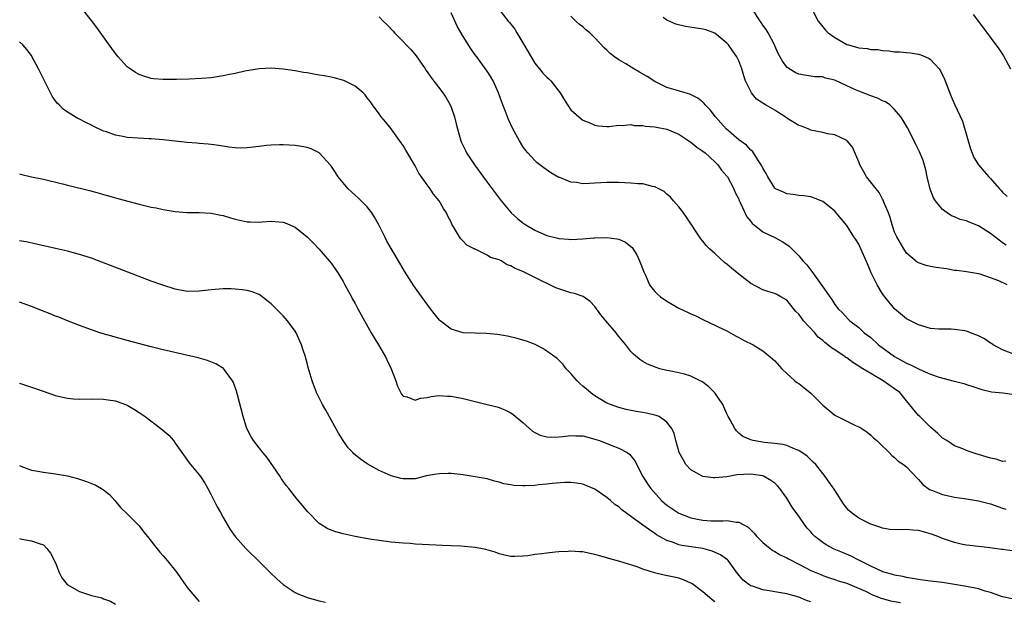
# Model space of a CAD drawing. Units: inches. Extents: x 2619000 to 2622000, y 1482000 to 1485000.
# Drawn here: x 2620455 to 2620619, y 1484068 to 1484165 of the extents above; entities that cross this region are included whole.
import ezdxf

# ---------------------------------------------------------------- set-up
doc = ezdxf.new("R2010")
doc.units = ezdxf.units.IN
doc.header["$MEASUREMENT"] = 0
doc.layers.add('LD26191482_10ft', color=110, linetype='Continuous')

msp = doc.modelspace()

# ---------------------------------------------------------------- linework, layer by layer
at = {"layer": 'LD26191482_10ft'}
for points, elevation in [([(2620620.59, 1484076.59), (2620619, 1484076.83), (2620618.83, 1484076.83), (2620616.86, 1484077.14), (2620615, 1484077.32), (2620613.52, 1484077.52), (2620613, 1484077.56), (2620612.31, 1484077.69), (2620611, 1484077.99), (2620609, 1484078.66), (2620608.21, 1484079), (2620607.34, 1484079.34), (2620605.79, 1484079.79), (2620605, 1484079.98), (2620604.05, 1484080.04), (2620603, 1484080.17), (2620602.1, 1484080.1), (2620600.2, 1484080.2), (2620599, 1484080.42), (2620598.55, 1484080.55), (2620597, 1484081.09), (2620595, 1484082.07), (2620593.73, 1484083), (2620593.33, 1484083.33), (2620593, 1484083.72), (2620592.47, 1484084.47), (2620591, 1484086.71), (2620590.89, 1484086.89), (2620590.07, 1484088.07), (2620589.41, 1484089), (2620589, 1484089.5), (2620587.83, 1484091), (2620587.42, 1484091.42), (2620586.39, 1484092.39), (2620585, 1484093.34), (2620584.49, 1484093.51), (2620583, 1484094.16), (2620582.37, 1484094.37), (2620581, 1484094.54), (2620579.29, 1484094.71), (2620577.42, 1484095), (2620577, 1484095.11), (2620575.7, 1484095.7), (2620575, 1484096.26), (2620574.61, 1484096.61), (2620574.32, 1484097), (2620573.54, 1484098.46), (2620573.24, 1484099), (2620573, 1484099.49), (2620572.36, 1484101), (2620571, 1484102.98), (2620569.99, 1484103.99), (2620569, 1484104.74), (2620568.84, 1484104.84), (2620568.54, 1484105), (2620567, 1484105.77), (2620565.94, 1484106.06), (2620565, 1484106.29), (2620563.37, 1484106.63), (2620563, 1484106.69), (2620561.83, 1484107), (2620561.19, 1484107.19), (2620559.78, 1484107.78), (2620559, 1484108.21), (2620558.51, 1484108.51), (2620557.43, 1484109.43), (2620557, 1484109.89), (2620556.17, 1484111), (2620555.62, 1484111.62), (2620554.71, 1484112.71), (2620554.52, 1484113), (2620552.8, 1484115), (2620552.01, 1484116.01), (2620551, 1484117.36), (2620550.21, 1484118.21), (2620549.02, 1484119.02), (2620547.57, 1484119.57), (2620547, 1484119.67), (2620545, 1484120.31), (2620544.5, 1484120.5), (2620541, 1484122.21), (2620539, 1484123.23), (2620537.72, 1484123.72), (2620537, 1484124.18), (2620536.35, 1484124.35), (2620535.34, 1484125), (2620535, 1484125.16), (2620533.57, 1484125.57), (2620533, 1484125.95), (2620531.14, 1484126.86), (2620531, 1484126.9), (2620530.85, 1484127), (2620529.62, 1484127.62), (2620529, 1484128.3), (2620528.66, 1484128.66), (2620528.41, 1484129), (2620527.6, 1484130.4), (2620527.13, 1484131.13), (2620527, 1484131.43), (2620526.47, 1484132.47), (2620526.23, 1484133), (2620525.74, 1484133.74), (2620525.01, 1484135), (2620524.1, 1484136.1), (2620523.5, 1484137), (2620523, 1484137.69), (2620521.64, 1484139.64), (2620521, 1484140.83), (2620519.47, 1484143.47), (2620519, 1484144.23), (2620518.69, 1484144.69), (2620517, 1484146.99), (2620516.11, 1484148.11), (2620515.37, 1484149), (2620515, 1484149.49), (2620513.91, 1484151), (2620513.54, 1484151.54), (2620513, 1484152.21), (2620512.67, 1484152.67), (2620512.32, 1484153), (2620511, 1484154.11), (2620509.09, 1484155.09), (2620507.52, 1484155.52), (2620507, 1484155.65), (2620505.83, 1484155.83), (2620505, 1484155.99), (2620504.11, 1484156.11), (2620503, 1484156.33), (2620502.41, 1484156.41), (2620501, 1484156.68), (2620499, 1484156.97), (2620497, 1484157.11), (2620495, 1484157.03), (2620492.62, 1484156.62), (2620491, 1484156.24), (2620490.06, 1484156.06), (2620489, 1484155.83), (2620487, 1484155.54), (2620485.4, 1484155.4), (2620483.29, 1484155.29), (2620481.23, 1484155.23), (2620479.23, 1484155.23), (2620479, 1484155.23), (2620477.38, 1484155.38), (2620477, 1484155.43), (2620475.78, 1484155.78), (2620475, 1484156.06), (2620474.39, 1484156.39), (2620473.46, 1484157), (2620473, 1484157.37), (2620471.45, 1484159), (2620471, 1484159.56), (2620470.39, 1484160.39), (2620469, 1484162.35), (2620467.92, 1484163.92), (2620467, 1484165.07), (2620465.54, 1484167)], 9390), ([(2620534.98, 1484167), (2620536.54, 1484165), (2620536.77, 1484164.77), (2620537, 1484164.49), (2620537.66, 1484163.66), (2620537.99, 1484163), (2620539, 1484161.34), (2620539.85, 1484159.85), (2620541, 1484157.96), (2620541.41, 1484157.41), (2620541.77, 1484157), (2620542.32, 1484156.32), (2620543, 1484155.64), (2620543.33, 1484155.33), (2620543.64, 1484155), (2620545, 1484153.3), (2620545.23, 1484153), (2620545.89, 1484151.89), (2620546.44, 1484151), (2620547, 1484150.18), (2620548.34, 1484149), (2620549, 1484148.48), (2620550.05, 1484148.05), (2620551, 1484147.6), (2620551.53, 1484147.53), (2620553, 1484147.38), (2620553.39, 1484147.39), (2620555, 1484147.62), (2620555.56, 1484147.56), (2620557, 1484147.72), (2620557.56, 1484147.56), (2620559, 1484147.56), (2620559.44, 1484147.44), (2620561, 1484147.33), (2620561.27, 1484147.27), (2620563, 1484146.96), (2620565, 1484146.11), (2620566.69, 1484145), (2620566.87, 1484144.87), (2620567, 1484144.78), (2620567.98, 1484143.98), (2620569, 1484143.31), (2620569.39, 1484143), (2620571, 1484141.51), (2620571.49, 1484141), (2620572.1, 1484140.1), (2620573, 1484139.14), (2620573.1, 1484139), (2620574.2, 1484137), (2620574.41, 1484136.41), (2620575, 1484135.28), (2620575.07, 1484135.07), (2620575.25, 1484134.75), (2620576.34, 1484132.35), (2620577, 1484131.55), (2620577.22, 1484131.22), (2620577.54, 1484131), (2620579, 1484129.81), (2620581, 1484128.89), (2620582.24, 1484128.24), (2620583, 1484127.74), (2620583.42, 1484127.42), (2620583.83, 1484127), (2620585, 1484125.83), (2620585.69, 1484125), (2620586.34, 1484124.34), (2620587, 1484123.42), (2620587.2, 1484123.2), (2620588.2, 1484121.8), (2620588.88, 1484120.88), (2620589, 1484120.66), (2620589.71, 1484119.71), (2620590.16, 1484119), (2620590.53, 1484118.53), (2620591, 1484117.72), (2620591.57, 1484117), (2620592.32, 1484116.32), (2620593.26, 1484115.26), (2620593.54, 1484115), (2620595, 1484113.88), (2620595.92, 1484113), (2620597, 1484112.2), (2620598.33, 1484111), (2620601, 1484109.01), (2620603, 1484107.94), (2620603.67, 1484107.67), (2620605.07, 1484106.93), (2620607, 1484106.1), (2620608.44, 1484105.56), (2620610.72, 1484105), (2620610.93, 1484104.93), (2620611, 1484104.9), (2620612.53, 1484104.53), (2620613, 1484104.34), (2620614.03, 1484104.03), (2620615.53, 1484103.53), (2620617.15, 1484103.15), (2620619.02, 1484102.97), (2620621, 1484102.69)], 9420), ([(2620619.62, 1484127.62), (2620619, 1484127.99), (2620618.42, 1484128.42), (2620617, 1484129.57), (2620615, 1484130.83), (2620613.43, 1484131.43), (2620613, 1484131.64), (2620611.91, 1484131.91), (2620611, 1484132.31), (2620610.5, 1484132.5), (2620609.75, 1484133), (2620609, 1484133.54), (2620607.84, 1484135), (2620607.5, 1484135.5), (2620606.95, 1484136.95), (2620606.45, 1484139), (2620606.19, 1484140.19), (2620605.74, 1484141.74), (2620605.16, 1484143.16), (2620604.49, 1484144.49), (2620604.26, 1484145), (2620603.17, 1484147.17), (2620602.42, 1484148.42), (2620602.03, 1484149), (2620601, 1484150.26), (2620600.17, 1484151), (2620599.49, 1484151.49), (2620599, 1484151.67), (2620598.12, 1484152.12), (2620597, 1484152.49), (2620595, 1484153.27), (2620594.46, 1484153.54), (2620593, 1484154.19), (2620591, 1484155.13), (2620589.48, 1484155.48), (2620589, 1484155.67), (2620587.71, 1484155.71), (2620587, 1484155.82), (2620585.94, 1484155.94), (2620585, 1484156.12), (2620584.4, 1484156.4), (2620583.39, 1484157), (2620583, 1484157.29), (2620582.28, 1484158.28), (2620581.59, 1484159.59), (2620581, 1484160.85), (2620580.94, 1484161), (2620579.9, 1484163), (2620579.56, 1484163.56), (2620579, 1484164.33), (2620578.74, 1484164.74), (2620578.55, 1484165), (2620577.29, 1484167)], 9450), ([(2620587, 1484167.37), (2620588.25, 1484165), (2620588.56, 1484164.56), (2620589.48, 1484163.48), (2620589.92, 1484163), (2620591, 1484162.23), (2620593, 1484161.1), (2620593.32, 1484161), (2620594.65, 1484160.65), (2620595, 1484160.51), (2620596.41, 1484160.41), (2620597, 1484160.26), (2620598.22, 1484160.22), (2620599, 1484160.07), (2620600.02, 1484160.02), (2620601, 1484159.88), (2620601.84, 1484159.84), (2620603, 1484159.74), (2620603.67, 1484159.67), (2620605, 1484159.46), (2620605.35, 1484159.35), (2620606.17, 1484159), (2620606.77, 1484158.77), (2620607, 1484158.59), (2620608.43, 1484157), (2620608.67, 1484156.67), (2620609.3, 1484155.3), (2620610.43, 1484152.43), (2620611, 1484151.15), (2620612.31, 1484148.31), (2620613.29, 1484145), (2620613.66, 1484143.66), (2620614.22, 1484142.22), (2620615.01, 1484141), (2620615.91, 1484139.91), (2620616.7, 1484139), (2620617, 1484138.7), (2620618.51, 1484137), (2620618.75, 1484136.75), (2620619, 1484136.46), (2620619.75, 1484135.75)], 9460), ([(2620515, 1484165.71), (2620515.7, 1484165), (2620516.36, 1484164.36), (2620517.32, 1484163.32), (2620517.57, 1484163), (2620519, 1484161.57), (2620519.54, 1484161), (2620520.27, 1484160.27), (2620521.18, 1484159.19), (2620522.69, 1484157), (2620522.81, 1484156.81), (2620523, 1484156.54), (2620523.61, 1484155.61), (2620525.63, 1484153), (2620526.17, 1484152.17), (2620526.84, 1484151), (2620527, 1484150.62), (2620527.56, 1484149), (2620527.87, 1484147.87), (2620528.06, 1484147), (2620528.66, 1484145), (2620528.75, 1484144.75), (2620529.39, 1484143.39), (2620529.6, 1484143), (2620530.91, 1484141), (2620533, 1484138.14), (2620533.87, 1484137), (2620534.34, 1484136.34), (2620535.38, 1484135), (2620537.03, 1484133), (2620538.07, 1484132.07), (2620539, 1484131.32), (2620539.45, 1484131), (2620541, 1484130.1), (2620542.61, 1484129.39), (2620543, 1484129.23), (2620544.8, 1484128.8), (2620545, 1484128.72), (2620546.62, 1484128.62), (2620547, 1484128.54), (2620549, 1484128.66), (2620550.81, 1484128.81), (2620551, 1484128.84), (2620553, 1484128.88), (2620554.68, 1484128.68), (2620555, 1484128.58), (2620556.1, 1484128.1), (2620557, 1484127.36), (2620557.19, 1484127.19), (2620557.98, 1484125.98), (2620558.46, 1484125), (2620559.14, 1484123.14), (2620559.42, 1484122.58), (2620560.12, 1484121), (2620560.47, 1484120.47), (2620561, 1484119.89), (2620561.43, 1484119.43), (2620561.94, 1484119), (2620563, 1484118.25), (2620565, 1484117.11), (2620566.44, 1484116.44), (2620567, 1484116.17), (2620567.81, 1484115.81), (2620569, 1484115.22), (2620572.39, 1484113.61), (2620573, 1484113.29), (2620574.47, 1484112.47), (2620575, 1484112.23), (2620575.78, 1484111.78), (2620577.38, 1484111), (2620579, 1484109.96), (2620580.26, 1484109), (2620580.65, 1484108.65), (2620581, 1484108.29), (2620582.2, 1484107), (2620583, 1484106.21), (2620584.33, 1484105), (2620584.7, 1484104.7), (2620585, 1484104.51), (2620585.86, 1484103.86), (2620587, 1484102.93), (2620589, 1484100.91), (2620591, 1484099.27), (2620593, 1484098.24), (2620594.46, 1484097.54), (2620595, 1484097.31), (2620595.51, 1484097), (2620596.4, 1484096.4), (2620597, 1484095.92), (2620597.47, 1484095.47), (2620598.02, 1484095), (2620598.5, 1484094.5), (2620600.07, 1484093), (2620600.53, 1484092.53), (2620601, 1484092.2), (2620601.6, 1484091.6), (2620602.48, 1484091), (2620603, 1484090.62), (2620604.73, 1484088.73), (2620605, 1484088.52), (2620605.68, 1484087.68), (2620606.84, 1484086.84), (2620607.32, 1484086.68), (2620609, 1484086), (2620610.24, 1484085.76), (2620611, 1484085.59), (2620613, 1484085.3), (2620615, 1484084.96), (2620616.54, 1484084.54), (2620617, 1484084.45), (2620619, 1484083.72), (2620619.55, 1484083.55)], 9400), ([(2620619.57, 1484091.57), (2620619, 1484091.52), (2620617.91, 1484091.91), (2620617, 1484092.08), (2620615, 1484092.71), (2620614.76, 1484092.76), (2620613.24, 1484093.24), (2620613, 1484093.36), (2620612.39, 1484093.61), (2620611, 1484094.13), (2620609.68, 1484095), (2620609, 1484095.41), (2620608.19, 1484096.19), (2620607, 1484097.22), (2620605.18, 1484099), (2620605, 1484099.19), (2620603.48, 1484101), (2620603, 1484101.61), (2620601.85, 1484103), (2620601, 1484103.65), (2620599.07, 1484105), (2620597, 1484106.17), (2620595.7, 1484107), (2620595.26, 1484107.26), (2620595, 1484107.44), (2620594.03, 1484108.03), (2620593, 1484108.82), (2620592.88, 1484108.88), (2620592.75, 1484109), (2620591, 1484110.16), (2620590.46, 1484110.46), (2620589.88, 1484111), (2620589.37, 1484111.37), (2620589, 1484111.7), (2620588.25, 1484112.25), (2620587.67, 1484113), (2620585.82, 1484115), (2620585.46, 1484115.46), (2620585, 1484116.1), (2620584.54, 1484116.54), (2620583, 1484118.42), (2620582.01, 1484119), (2620581.35, 1484119.35), (2620581, 1484119.57), (2620579.87, 1484119.87), (2620579, 1484120.17), (2620577, 1484121.22), (2620575, 1484122.74), (2620573.76, 1484123.76), (2620573, 1484124.42), (2620572.66, 1484124.66), (2620571, 1484126.2), (2620570.11, 1484127), (2620569.56, 1484127.56), (2620569, 1484128.27), (2620568.65, 1484128.65), (2620566.29, 1484132.29), (2620565.77, 1484133), (2620565.47, 1484133.47), (2620565, 1484134.01), (2620564.1, 1484135), (2620563.61, 1484135.61), (2620563, 1484136.11), (2620562.54, 1484136.54), (2620561, 1484137.34), (2620560.62, 1484137.38), (2620559, 1484137.81), (2620558.16, 1484137.84), (2620557, 1484137.96), (2620556.01, 1484137.99), (2620555, 1484138.05), (2620553.96, 1484138.04), (2620553, 1484138.07), (2620552.01, 1484137.99), (2620551, 1484137.93), (2620550.09, 1484137.91), (2620549, 1484137.83), (2620547.96, 1484138.04), (2620547, 1484138.12), (2620545.13, 1484138.87), (2620545, 1484138.91), (2620543.66, 1484139.66), (2620542.48, 1484140.48), (2620541.36, 1484141.36), (2620541, 1484141.71), (2620539.81, 1484143), (2620539.44, 1484143.44), (2620539, 1484144.09), (2620538.41, 1484145), (2620537.32, 1484147), (2620536.59, 1484148.59), (2620536.09, 1484149.91), (2620535.65, 1484151), (2620535.45, 1484151.45), (2620534.9, 1484153), (2620534.01, 1484155), (2620533.66, 1484155.66), (2620533, 1484156.61), (2620532.85, 1484156.85), (2620531.29, 1484159), (2620531, 1484159.38), (2620530.33, 1484160.33), (2620529, 1484162.42), (2620528.05, 1484164.05), (2620527, 1484166.36)], 9410), ([(2620621, 1484109.35), (2620619, 1484110.14), (2620617.41, 1484111), (2620617.18, 1484111.18), (2620617, 1484111.28), (2620615.98, 1484111.98), (2620615, 1484112.5), (2620613.63, 1484113), (2620613, 1484113.26), (2620612.69, 1484113.31), (2620611, 1484113.56), (2620610.42, 1484113.58), (2620609, 1484113.57), (2620608.38, 1484113.62), (2620607, 1484113.7), (2620605, 1484114.3), (2620603, 1484115.33), (2620601, 1484116.96), (2620599.36, 1484119), (2620599, 1484119.5), (2620598.07, 1484121), (2620597.08, 1484123), (2620596.48, 1484124.48), (2620595.36, 1484127), (2620595, 1484127.76), (2620594.53, 1484128.53), (2620594.21, 1484129), (2620593, 1484130.91), (2620591.25, 1484133), (2620591, 1484133.25), (2620590.06, 1484134.06), (2620589, 1484134.87), (2620587.49, 1484135.49), (2620587, 1484135.66), (2620585.85, 1484135.85), (2620585, 1484135.91), (2620584.07, 1484136.07), (2620583, 1484136.17), (2620582.44, 1484136.44), (2620581.15, 1484137), (2620581, 1484137.1), (2620579.86, 1484139), (2620579.58, 1484139.58), (2620579, 1484140.45), (2620578.85, 1484140.85), (2620578.15, 1484141.85), (2620577.47, 1484143), (2620577.28, 1484143.28), (2620577, 1484143.47), (2620576.31, 1484144.31), (2620575, 1484145.17), (2620572.89, 1484147), (2620572.03, 1484148.03), (2620571.13, 1484149), (2620570.2, 1484150.2), (2620569.37, 1484151), (2620569.22, 1484151.22), (2620569, 1484151.44), (2620568.15, 1484152.15), (2620566.81, 1484152.81), (2620566.06, 1484153), (2620564.56, 1484153.44), (2620563, 1484153.92), (2620561, 1484154.89), (2620559.72, 1484155.72), (2620558.44, 1484156.44), (2620557.51, 1484157), (2620556.14, 1484157.86), (2620555, 1484158.52), (2620554.29, 1484159), (2620553.56, 1484159.56), (2620553, 1484160.15), (2620552.55, 1484160.55), (2620551, 1484162.21), (2620550.14, 1484163), (2620549.51, 1484163.51), (2620549, 1484164.01), (2620548.44, 1484164.44), (2620547.83, 1484165), (2620547, 1484165.79)], 9430), ([(2620619.78, 1484121), (2620618.36, 1484121.64), (2620617, 1484122.16), (2620615.26, 1484122.74), (2620615, 1484122.8), (2620613, 1484123.13), (2620611.36, 1484123.36), (2620611, 1484123.39), (2620609.64, 1484123.64), (2620607.9, 1484123.9), (2620607, 1484124.06), (2620606.23, 1484124.23), (2620605, 1484124.64), (2620604.77, 1484124.77), (2620603, 1484126.29), (2620602.52, 1484127), (2620601.35, 1484129), (2620601, 1484129.8), (2620600.56, 1484131), (2620600.24, 1484132.24), (2620599.96, 1484133), (2620599.22, 1484134.78), (2620599.11, 1484135.11), (2620599, 1484135.27), (2620598.41, 1484136.41), (2620597.9, 1484137), (2620597, 1484138.14), (2620596.3, 1484139), (2620595.85, 1484139.85), (2620595.19, 1484141), (2620595, 1484141.51), (2620593.98, 1484143.98), (2620593.08, 1484145), (2620593, 1484145.07), (2620592.89, 1484145.11), (2620591, 1484146.03), (2620589.8, 1484146.2), (2620589, 1484146.41), (2620587.25, 1484146.75), (2620587, 1484146.81), (2620586.59, 1484147), (2620585.46, 1484147.46), (2620585, 1484147.58), (2620583, 1484148.8), (2620582.73, 1484149), (2620581.68, 1484149.68), (2620581, 1484150.1), (2620579.44, 1484151), (2620579.17, 1484151.17), (2620579, 1484151.31), (2620577.97, 1484151.97), (2620577.14, 1484153), (2620577, 1484153.24), (2620576.14, 1484155), (2620575.85, 1484155.85), (2620575.51, 1484157), (2620575, 1484158.33), (2620574.67, 1484159), (2620573.99, 1484159.99), (2620573.27, 1484161), (2620573, 1484161.32), (2620571, 1484162.99), (2620569.52, 1484163.52), (2620569, 1484163.66), (2620566.09, 1484164.09), (2620564.48, 1484164.48), (2620563, 1484165.16), (2620562.41, 1484165.59)], 9440), ([(2620614.08, 1484166.08), (2620615.83, 1484163.83), (2620618.36, 1484160.36), (2620619.17, 1484159.17), (2620620.31, 1484157)], 9470), ([(2620620.59, 1484068.59), (2620619, 1484068.92), (2620617, 1484069.66), (2620616.11, 1484069.89), (2620615, 1484070.26), (2620614.41, 1484070.41), (2620613, 1484070.67), (2620609, 1484071.32), (2620607.5, 1484071.5), (2620607, 1484071.58), (2620605.71, 1484071.71), (2620605, 1484071.85), (2620603, 1484072.18), (2620602.35, 1484072.35), (2620601, 1484072.55), (2620600.68, 1484072.68), (2620599.42, 1484073), (2620599, 1484073.12), (2620598.8, 1484073.2), (2620597, 1484074.04), (2620595, 1484075.04), (2620593.73, 1484075.73), (2620592.31, 1484076.31), (2620590.91, 1484076.91), (2620589.6, 1484077.6), (2620589, 1484078.01), (2620587.66, 1484079), (2620587.34, 1484079.34), (2620587, 1484079.77), (2620586.42, 1484080.42), (2620585.97, 1484081), (2620585, 1484082.41), (2620583.91, 1484083.91), (2620583, 1484085.39), (2620581.87, 1484087), (2620581.48, 1484087.48), (2620581, 1484087.9), (2620580.37, 1484088.37), (2620579.23, 1484089), (2620579, 1484089.1), (2620577, 1484089.42), (2620574.7, 1484089.3), (2620572.98, 1484088.98), (2620571, 1484088.78), (2620570.78, 1484088.78), (2620569, 1484088.99), (2620567, 1484090.13), (2620566.19, 1484091), (2620565.75, 1484091.75), (2620565.07, 1484093), (2620564.52, 1484095), (2620564.2, 1484096.2), (2620563.84, 1484097), (2620563, 1484098.06), (2620561.69, 1484099), (2620561.21, 1484099.21), (2620559.59, 1484099.59), (2620559, 1484099.71), (2620557.87, 1484099.87), (2620556.21, 1484100.21), (2620555, 1484100.51), (2620553.61, 1484101), (2620553, 1484101.26), (2620551, 1484102.46), (2620550.67, 1484102.67), (2620549.57, 1484103.57), (2620549, 1484104.1), (2620548.51, 1484104.51), (2620548.06, 1484105), (2620547, 1484106.21), (2620546.22, 1484107), (2620545.68, 1484107.68), (2620545, 1484108.4), (2620544.68, 1484108.68), (2620543, 1484109.95), (2620542.33, 1484110.34), (2620541.02, 1484111.02), (2620539.57, 1484111.57), (2620539, 1484111.77), (2620538.04, 1484112.04), (2620536.43, 1484112.43), (2620534.73, 1484112.73), (2620532.89, 1484112.89), (2620531, 1484112.9), (2620529, 1484113), (2620527, 1484113.59), (2620525.17, 1484115), (2620525.08, 1484115.08), (2620524.18, 1484116.18), (2620523.57, 1484117), (2620521.62, 1484119.63), (2620520.8, 1484120.8), (2620519.26, 1484123.26), (2620518.26, 1484125), (2620516.3, 1484128.3), (2620515.93, 1484129), (2620514.94, 1484131), (2620514.25, 1484132.25), (2620513.79, 1484133), (2620513, 1484133.98), (2620511.99, 1484135), (2620511.51, 1484135.51), (2620511, 1484135.95), (2620510.45, 1484136.46), (2620509.84, 1484137), (2620509, 1484137.99), (2620508.18, 1484139), (2620507.75, 1484139.75), (2620506.92, 1484140.92), (2620505, 1484143), (2620503.68, 1484143.68), (2620503, 1484143.89), (2620502.08, 1484144.08), (2620501, 1484144.23), (2620499, 1484144.37), (2620498.37, 1484144.37), (2620497, 1484144.31), (2620496.24, 1484144.24), (2620495, 1484144.06), (2620493, 1484143.83), (2620491.8, 1484143.8), (2620491, 1484143.84), (2620489.95, 1484143.95), (2620488.24, 1484144.24), (2620487, 1484144.4), (2620486.48, 1484144.48), (2620485, 1484144.57), (2620484.62, 1484144.62), (2620483, 1484144.74), (2620479, 1484145.15), (2620477, 1484145.33), (2620476.66, 1484145.34), (2620473, 1484145.59), (2620472.25, 1484145.75), (2620471, 1484145.93), (2620469.51, 1484146.49), (2620469, 1484146.65), (2620467.41, 1484147.41), (2620467, 1484147.65), (2620466.06, 1484148.06), (2620465, 1484148.65), (2620464.75, 1484148.75), (2620463, 1484149.81), (2620462.3, 1484150.3), (2620461.65, 1484151), (2620461.31, 1484151.31), (2620460.48, 1484152.48), (2620459.17, 1484155), (2620458.48, 1484156.48), (2620458.19, 1484157), (2620457.09, 1484159.09), (2620457, 1484159.23), (2620456.24, 1484160.24), (2620455.56, 1484161), (2620455, 1484161.53)], 9380), ([(2620455, 1484139.48), (2620455.38, 1484139.38), (2620457, 1484139), (2620459, 1484138.61), (2620462.16, 1484137.84), (2620463, 1484137.62), (2620465.56, 1484137), (2620466.7, 1484136.7), (2620468.28, 1484136.28), (2620469, 1484136.06), (2620469.85, 1484135.85), (2620471, 1484135.51), (2620471.41, 1484135.41), (2620475, 1484134.46), (2620477, 1484133.97), (2620477.81, 1484133.81), (2620479, 1484133.55), (2620481, 1484133.22), (2620482.94, 1484133.06), (2620484.96, 1484133.04), (2620487, 1484132.95), (2620488.61, 1484132.61), (2620489, 1484132.56), (2620490.19, 1484132.19), (2620491, 1484131.97), (2620493, 1484131.51), (2620493.51, 1484131.51), (2620495, 1484131.45), (2620495.5, 1484131.5), (2620497, 1484131.59), (2620497.58, 1484131.58), (2620499, 1484131.44), (2620499.34, 1484131.34), (2620501, 1484130.59), (2620502.98, 1484128.98), (2620503.99, 1484127.99), (2620505, 1484126.93), (2620506.69, 1484125), (2620507, 1484124.63), (2620507.67, 1484123.67), (2620508.11, 1484123), (2620509, 1484121.54), (2620509.3, 1484121), (2620509.88, 1484119.88), (2620510.38, 1484119), (2620510.58, 1484118.58), (2620511, 1484117.87), (2620511.47, 1484117), (2620511.98, 1484115.98), (2620513.69, 1484113), (2620514.15, 1484112.15), (2620514.88, 1484111), (2620516.05, 1484109), (2620516.35, 1484108.35), (2620517, 1484107), (2620517.77, 1484105), (2620518.09, 1484104.09), (2620518.75, 1484102.75), (2620519, 1484102.44), (2620519.7, 1484102.3), (2620521, 1484101.75), (2620521.92, 1484102.08), (2620523, 1484102.18), (2620523.66, 1484102.34), (2620525, 1484102.5), (2620526.42, 1484102.42), (2620527, 1484102.41), (2620529, 1484102.01), (2620531, 1484101.51), (2620533.04, 1484101.04), (2620534.63, 1484100.63), (2620535, 1484100.51), (2620536.1, 1484100.1), (2620537, 1484099.61), (2620537.38, 1484099.38), (2620539, 1484098.01), (2620540.1, 1484097), (2620540.6, 1484096.6), (2620541, 1484096.35), (2620541.89, 1484095.89), (2620543, 1484095.64), (2620543.55, 1484095.55), (2620545, 1484095.64), (2620545.66, 1484095.66), (2620547, 1484095.87), (2620547.8, 1484095.8), (2620549, 1484095.79), (2620549.61, 1484095.61), (2620551, 1484095.27), (2620551.74, 1484095), (2620553.83, 1484094.17), (2620555, 1484093.72), (2620556.39, 1484093), (2620556.75, 1484092.75), (2620557, 1484092.46), (2620557.64, 1484091.64), (2620559, 1484089), (2620559.78, 1484087.78), (2620560.3, 1484087), (2620562.09, 1484085), (2620563, 1484084.24), (2620564.84, 1484083), (2620565, 1484082.91), (2620567, 1484082.13), (2620568.1, 1484081.9), (2620569, 1484081.73), (2620570.36, 1484081.64), (2620572.4, 1484081.6), (2620573, 1484081.67), (2620574.6, 1484081.4), (2620575, 1484081.42), (2620575.75, 1484081), (2620576.57, 1484080.57), (2620577, 1484080.11), (2620577.55, 1484079.55), (2620578, 1484079), (2620579, 1484077.98), (2620580.21, 1484077), (2620580.67, 1484076.67), (2620581, 1484076.5), (2620581.92, 1484075.92), (2620583, 1484075.45), (2620583.27, 1484075.27), (2620585, 1484074.41), (2620587, 1484073.35), (2620588.66, 1484072.66), (2620589, 1484072.49), (2620590.11, 1484072.11), (2620591, 1484071.85), (2620591.6, 1484071.6), (2620593, 1484071.23), (2620593.15, 1484071.15), (2620593.52, 1484071), (2620596.13, 1484069.87), (2620597.29, 1484069.29), (2620598.07, 1484069), (2620598.72, 1484068.72), (2620599, 1484068.67), (2620600.28, 1484068.28), (2620601.98, 1484067.98)], 9370), ([(2620587, 1484068.09), (2620586.31, 1484068.31), (2620585, 1484068.88), (2620583, 1484069.46), (2620581.66, 1484069.66), (2620580.04, 1484069.96), (2620579, 1484070.12), (2620577.3, 1484070.7), (2620577, 1484070.79), (2620576.66, 1484071), (2620575.73, 1484071.73), (2620574.81, 1484072.81), (2620573.24, 1484075), (2620573.12, 1484075.12), (2620571.97, 1484075.97), (2620570.58, 1484076.58), (2620568.99, 1484076.99), (2620565.5, 1484077.5), (2620565, 1484077.63), (2620563.95, 1484078.05), (2620563, 1484078.33), (2620561.3, 1484079.3), (2620561, 1484079.52), (2620560.09, 1484080.09), (2620559, 1484080.92), (2620555.48, 1484083.48), (2620555, 1484083.94), (2620554.35, 1484084.35), (2620553.58, 1484085), (2620553, 1484085.53), (2620551, 1484086.92), (2620549, 1484087.73), (2620547.9, 1484087.9), (2620547, 1484088), (2620546, 1484088), (2620543.85, 1484087.85), (2620543, 1484087.74), (2620541.61, 1484087.61), (2620541, 1484087.53), (2620539.44, 1484087.44), (2620539, 1484087.44), (2620537.5, 1484087.5), (2620537, 1484087.61), (2620535.8, 1484087.8), (2620535, 1484088.09), (2620534.23, 1484088.23), (2620533, 1484088.6), (2620531, 1484088.98), (2620529, 1484089.29), (2620527, 1484089.49), (2620526.5, 1484089.5), (2620525, 1484089.47), (2620524.57, 1484089.43), (2620522.9, 1484089.1), (2620521, 1484088.65), (2620519, 1484088.6), (2620518.69, 1484088.69), (2620517, 1484089.1), (2620515, 1484089.99), (2620513, 1484091.12), (2620511.88, 1484091.88), (2620511, 1484092.61), (2620510.79, 1484092.79), (2620510.61, 1484093), (2620509.82, 1484093.82), (2620508.98, 1484095), (2620508.22, 1484096.22), (2620507, 1484098.49), (2620506.09, 1484100.09), (2620505.56, 1484101), (2620504.56, 1484103), (2620503.81, 1484105), (2620503.36, 1484106.64), (2620503.19, 1484107.19), (2620503, 1484107.94), (2620502.76, 1484108.76), (2620502.71, 1484109), (2620502.26, 1484110.26), (2620502.03, 1484111), (2620501.15, 1484113), (2620501, 1484113.27), (2620499.72, 1484115), (2620499, 1484115.81), (2620497, 1484117.83), (2620495.23, 1484119.23), (2620495, 1484119.35), (2620493.82, 1484119.82), (2620493, 1484120.03), (2620492.17, 1484120.17), (2620491, 1484120.28), (2620490.3, 1484120.3), (2620489, 1484120.3), (2620487, 1484120.15), (2620485, 1484119.93), (2620483, 1484119.9), (2620481, 1484120.27), (2620478.92, 1484120.92), (2620477, 1484121.62), (2620471.63, 1484123.63), (2620468.76, 1484124.76), (2620467, 1484125.41), (2620465, 1484126.07), (2620463, 1484126.6), (2620461, 1484127.04), (2620456.14, 1484128.14), (2620455, 1484128.32)], 9360), ([(2620571, 1484068.1), (2620570.48, 1484068.48), (2620569, 1484069.79), (2620567.15, 1484071.15), (2620567, 1484071.23), (2620565.79, 1484071.79), (2620565, 1484072.03), (2620564.22, 1484072.22), (2620562.53, 1484072.53), (2620560.92, 1484072.92), (2620559, 1484073.56), (2620558.04, 1484073.96), (2620555.17, 1484074.83), (2620553.32, 1484075.32), (2620553, 1484075.43), (2620551.77, 1484075.77), (2620551, 1484076.03), (2620550.17, 1484076.17), (2620549, 1484076.44), (2620548.45, 1484076.45), (2620547, 1484076.56), (2620546.52, 1484076.52), (2620545, 1484076.46), (2620544.38, 1484076.38), (2620543, 1484076.25), (2620542.12, 1484076.12), (2620541, 1484075.99), (2620539.8, 1484075.8), (2620539, 1484075.71), (2620537.65, 1484075.65), (2620537, 1484075.65), (2620535.91, 1484075.91), (2620535, 1484076.09), (2620534.37, 1484076.37), (2620532.81, 1484076.81), (2620531, 1484077.16), (2620528.63, 1484077.37), (2620527, 1484077.44), (2620525.53, 1484077.53), (2620524.44, 1484077.56), (2620521, 1484077.73), (2620520.19, 1484077.81), (2620519, 1484077.88), (2620517, 1484078.08), (2620515, 1484078.33), (2620513.42, 1484078.58), (2620511, 1484079.03), (2620509, 1484079.45), (2620507.77, 1484079.77), (2620507, 1484080.04), (2620506.32, 1484080.32), (2620505.26, 1484081), (2620505, 1484081.18), (2620503.12, 1484083.12), (2620502.2, 1484084.2), (2620501.29, 1484085.29), (2620499.93, 1484087), (2620499.51, 1484087.51), (2620499, 1484088.25), (2620498.68, 1484088.68), (2620498.49, 1484089), (2620496.25, 1484092.25), (2620495.62, 1484093), (2620495, 1484093.77), (2620494.05, 1484095), (2620493.64, 1484095.64), (2620492.93, 1484097), (2620492.31, 1484099), (2620491.37, 1484102.63), (2620491.23, 1484103.23), (2620490.71, 1484104.71), (2620490.53, 1484105), (2620489.02, 1484107.02), (2620487.79, 1484107.79), (2620486.36, 1484108.36), (2620484.81, 1484108.81), (2620484.08, 1484109), (2620479, 1484110.13), (2620478.32, 1484110.32), (2620477, 1484110.63), (2620473, 1484111.72), (2620468.42, 1484113), (2620467, 1484113.47), (2620466.23, 1484113.77), (2620465, 1484114.22), (2620463, 1484115), (2620461.58, 1484115.58), (2620461, 1484115.77), (2620460.14, 1484116.14), (2620458.7, 1484116.7), (2620458.04, 1484117), (2620457, 1484117.4), (2620455, 1484118.1)], 9350), ([(2620455, 1484104.59), (2620456.2, 1484104.2), (2620457, 1484103.9), (2620457.69, 1484103.69), (2620461, 1484102.53), (2620462.26, 1484102.26), (2620463, 1484102.06), (2620464.03, 1484101.97), (2620465, 1484101.92), (2620467, 1484101.95), (2620469, 1484101.92), (2620469.79, 1484101.79), (2620471, 1484101.64), (2620473, 1484100.93), (2620474.17, 1484100.17), (2620475, 1484099.67), (2620475.95, 1484099), (2620478.6, 1484097), (2620479.91, 1484095.91), (2620480.71, 1484095), (2620481, 1484094.6), (2620482.1, 1484093), (2620483.31, 1484091.31), (2620485, 1484089.29), (2620485.21, 1484089), (2620485.92, 1484087.92), (2620486.45, 1484087), (2620487, 1484085.96), (2620487.98, 1484083.98), (2620488.55, 1484083), (2620489, 1484082.19), (2620490.18, 1484080.18), (2620491, 1484079), (2620492.75, 1484077), (2620493, 1484076.77), (2620495, 1484074.86), (2620497, 1484072.85), (2620497.94, 1484071.94), (2620499, 1484070.99), (2620501, 1484069.65), (2620501.45, 1484069.45), (2620502.87, 1484068.87), (2620503, 1484068.82), (2620505, 1484068.26), (2620506.05, 1484068.05)], 9340), ([(2620455, 1484090.83), (2620455.24, 1484090.76), (2620457, 1484090.06), (2620458.07, 1484089.93), (2620459, 1484089.71), (2620461, 1484089.47), (2620463, 1484089.12), (2620464.67, 1484088.67), (2620466.18, 1484088.18), (2620467, 1484087.84), (2620467.62, 1484087.62), (2620468.69, 1484087), (2620469, 1484086.79), (2620470, 1484086), (2620470.9, 1484085), (2620471.84, 1484083.84), (2620473, 1484082.77), (2620474.89, 1484080.89), (2620475, 1484080.8), (2620475.75, 1484079.75), (2620476.34, 1484079), (2620477, 1484078.22), (2620477.51, 1484077.51), (2620478.4, 1484076.4), (2620479, 1484075.78), (2620479.67, 1484075), (2620481.28, 1484073), (2620481.97, 1484071.97), (2620482.67, 1484071), (2620483, 1484070.49), (2620484.25, 1484069), (2620484.58, 1484068.58), (2620485, 1484068.14)], 9330), ([(2620455, 1484078.67), (2620455.43, 1484078.57), (2620457, 1484078.31), (2620458.11, 1484077.89), (2620459, 1484077.62), (2620459.59, 1484077), (2620460.2, 1484076.2), (2620461, 1484074.6), (2620461.61, 1484073), (2620462.1, 1484072.1), (2620462.99, 1484070.99), (2620465, 1484069.83), (2620467, 1484069.18), (2620468.75, 1484068.75), (2620469, 1484068.63), (2620470.22, 1484068.22), (2620471, 1484067.7)], 9320)]:
    msp.add_lwpolyline(points, dxfattribs=dict(at, elevation=elevation))

doc.saveas('drawing.dxf')
